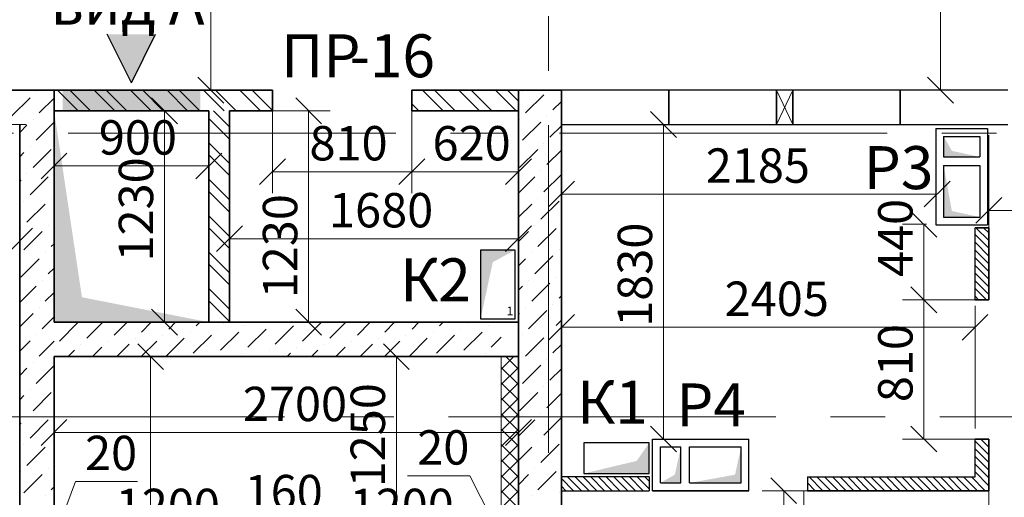
# Model space of a CAD drawing. Units: millimetres. Extents: x 5068 to 31447, y -7527 to -2508.
# Drawn here: x 15197 to 15255, y -5960 to -5932 of the extents above; entities that cross this region are included whole.
import ezdxf

# ---------------------------------------------------------------- set-up
doc = ezdxf.new("R2010")
doc.units = ezdxf.units.MM
doc.linetypes.add('CENTER2', pattern=[28.575, 19.05, -3.175, 3.175, -3.175])
doc.layers.get('0').update_dxf_attribs({"lineweight": 50})
for name, color, linetype, lineweight in [('Kanaly_Ном._пера__1', 7, 'Continuous', 50), ('Steni nesushie_Ном._пера__10', 1, 'Continuous', 13), ('Text_Ном._пера__10', 1, 'Continuous', 13), ('Вентканалы и нишы ОВВК_Ном._пера__1', 7, 'Continuous', 50), ('Газобетоннные блоки стен', 140, 'Continuous', 25), ('мои оси', 170, 'CENTER2', 5), ('Наружная теплоизоляция', 140, 'Continuous', 25), ('размерная', 140, 'Continuous', 25), ('ТЕКСТ', 7, 'Continuous', 13)]:
    doc.layers.add(name, color=color, linetype=linetype, lineweight=lineweight)
for name, color, linetype, lineweight, true_color in [('Kanaly_Ном._пера__172', 7, 'Continuous', 25, 0x0542f8), ('Peregorodki_Ном._пера__64', 7, 'Continuous', 35, 0x383838), ('Peregorodki_Ном._пера__94', 7, 'Continuous', 25, 0x9f9f9f), ('Steni nesushie_Ном._пера__64', 7, 'Continuous', 35, 0x383838), ('Вентканалы и нишы ОВВК_Ном._пера__63', 7, 'Continuous', 25, 0x383838), ('Перегородки кирпич 120', 7, 'Continuous', 35, 0x383838), ('Утеплитель фасада', 7, 'Continuous', 25, 0x9f9f9f)]:
    doc.layers.add(name, color=color, linetype=linetype, lineweight=lineweight, true_color=true_color)
doc.layers.add('Перегородки ПГП', color=7, linetype='Continuous')
doc.layers.add('ПЕРЕМЫЧКИ', color=7, linetype='Continuous')
doc.styles.add('СГЕНЕРИР_СТИЛЬ_1', font='ARIALN.TTF')

msp = doc.modelspace()

# ---------------------------------------------------------------- hatches: boundary and pattern name
at = {"layer": 'Kanaly_Ном._пера__1', "linetype": 'Continuous'}
msp.add_hatch(color=7, dxfattribs=at).paths.add_polyline_path([(15208.347, -5950.06), (15200.967, -5948.608), (15199.347, -5937.76), (15199.347, -5950.06)])
at = {"layer": 'Kanaly_Ном._пера__172', "linetype": 'Continuous'}
for points in [[(15224.147, -5949.86), (15224.854, -5946.566), (15226.147, -5945.86), (15224.147, -5945.86)], [(15233.947, -5958.859), (15233.947, -5957.078), (15233.223, -5958.131), (15230.147, -5958.86)]]:
    msp.add_hatch(color=7, dxfattribs=at).paths.add_polyline_path(points)
at = {"layer": 'Вентканалы и нишы ОВВК_Ном._пера__1', "linetype": 'Continuous', "lineweight": 30}
for color, points in [(1, [(15253.169, -5940.447), (15251.548, -5940.091), (15251.069, -5939.247), (15251.069, -5940.447)]), (1, [(15253.17, -5940.447), (15251.549, -5940.091), (15251.07, -5939.247), (15251.07, -5940.447)]), (1, [(15253.169, -5943.947), (15251.548, -5943.591), (15251.069, -5940.947), (15251.069, -5943.947)]), (1, [(15253.17, -5943.947), (15251.549, -5943.591), (15251.07, -5940.947), (15251.07, -5943.947)]), (6, [(15235.797, -5957.309), (15235.441, -5958.931), (15234.597, -5959.409), (15235.797, -5959.409)]), (6, [(15235.797, -5957.31), (15235.441, -5958.932), (15234.597, -5959.41), (15235.797, -5959.41)]), (6, [(15239.297, -5957.309), (15238.941, -5958.931), (15236.297, -5959.409), (15239.297, -5959.409)]), (6, [(15239.297, -5957.31), (15238.941, -5958.932), (15236.297, -5959.41), (15239.297, -5959.41)])]:
    msp.add_hatch(color=color, dxfattribs=at).paths.add_polyline_path(points)
at = {"layer": 'Перегородки кирпич 120', "linetype": 'Continuous', "lineweight": 25}
h = msp.add_hatch(color=7, dxfattribs=at)
h.paths.add_polyline_path([(15203.904, -5936.011), (15204.44, -5934.938), (15204.266, -5934.954), (15204.194, -5934.968), (15204.125, -5934.996), (15204.062, -5935.036), (15204.008, -5935.088), (15203.963, -5935.148), (15203.931, -5935.216), (15203.91, -5935.289), (15203.904, -5935.364)])
h.paths.add_polyline_path([(15203.847, -5936.124), (15203.904, -5936.011), (15203.904, -5935.364), (15203.91, -5935.289), (15203.931, -5935.216), (15203.963, -5935.148), (15204.008, -5935.088), (15204.062, -5935.036), (15204.125, -5934.996), (15204.179, -5934.974), (15204.179, -5933.311), (15202.441, -5933.311)])
h.paths.add_polyline_path([(15204.179, -5934.974), (15204.194, -5934.968), (15204.266, -5934.954), (15204.44, -5934.938), (15204.996, -5933.825), (15204.8, -5933.825), (15204.741, -5933.311), (15204.179, -5933.311)])
h.paths.add_polyline_path([(15204.8, -5933.825), (15204.963, -5933.825), (15204.904, -5933.311), (15204.741, -5933.311)], flags=17)
h.paths.add_polyline_path([(15204.963, -5933.825), (15204.996, -5933.825), (15205.253, -5933.311), (15204.904, -5933.311)])
msp.add_hatch(color=7, dxfattribs=at).paths.add_polyline_path([(15207.847, -5937.76), (15199.847, -5937.76), (15199.847, -5936.56), (15207.847, -5936.56)])

# ---------------------------------------------------------------- linework, layer by layer
at = {"color": 7, "linetype": 'ByBlock', "lineweight": -2}
for p, q in [((15207.714, -5935.81), (15209.214, -5937.31)), ((15250.135, -5935.81), (15251.635, -5937.31)), ((15206.516, -5938.51), (15205.016, -5937.01)), ((15214.895, -5938.51), (15213.395, -5937.01)), ((15235.529, -5939.31), (15234.029, -5937.81)), ((15200.097, -5940.219), (15198.597, -5941.719)), ((15207.597, -5941.719), (15209.097, -5940.219)), ((15212.797, -5940.557), (15211.297, -5942.057)), ((15219.397, -5942.057), (15220.897, -5940.557)), ((15220.897, -5940.557), (15219.397, -5942.057)), ((15225.597, -5942.057), (15227.097, -5940.557)), ((15229.597, -5941.857), (15228.097, -5943.357)), ((15249.947, -5943.357), (15251.447, -5941.857)), ((15254.447, -5942.805), (15252.947, -5944.305)), ((15250.671, -5945.11), (15249.171, -5943.61)), ((15196.597, -5946.092), (15198.097, -5944.592)), ((15210.297, -5944.452), (15208.797, -5945.952)), ((15225.597, -5945.952), (15227.097, -5944.452)), ((15250.671, -5949.51), (15249.171, -5948.01)), ((15249.171, -5948.01), (15250.671, -5949.51)), ((15205.016, -5949.31), (15206.516, -5950.81)), ((15213.395, -5949.31), (15214.895, -5950.81)), ((15229.597, -5949.604), (15228.097, -5951.104)), ((15252.147, -5951.104), (15253.647, -5949.604)), ((15205.712, -5952.81), (15204.212, -5951.31)), ((15205.712, -5952.81), (15204.212, -5951.31)), ((15219.997, -5952.81), (15218.497, -5951.31)), ((15200.097, -5955.725), (15198.597, -5957.225)), ((15225.597, -5957.225), (15227.097, -5955.725)), ((15234.029, -5956.11), (15235.529, -5957.61)), ((15249.171, -5956.11), (15250.671, -5957.61)), ((15242.523, -5960.61), (15241.023, -5959.11))]:
    msp.add_line(p, q, dxfattribs=at)
at = {"layer": 'Peregorodki_Ном._пера__64', "color": 7, "linetype": 'Continuous'}
for p, q in [((15212.047, -5936.56), (15199.347, -5936.56)), ((15212.047, -5937.76), (15212.047, -5936.56)), ((15220.147, -5937.76), (15220.147, -5936.56)), ((15220.147, -5936.56), (15228.847, -5936.56)), ((15226.347, -5936.56), (15228.847, -5936.56)), ((15199.347, -5937.76), (15208.347, -5937.76)), ((15208.347, -5937.76), (15208.347, -5950.06)), ((15209.547, -5937.76), (15212.047, -5937.76)), ((15209.547, -5950.06), (15209.547, -5937.76)), ((15220.147, -5937.76), (15226.347, -5937.76)), ((15253.697, -5944.56), (15252.897, -5944.56)), ((15253.697, -5948.76), (15253.697, -5944.56)), ((15253.697, -5948.76), (15253.697, -5944.56)), ((15253.697, -5948.76), (15252.897, -5948.76)), ((15208.347, -5950.06), (15209.547, -5950.06)), ((15253.697, -5956.86), (15252.897, -5956.86)), ((15253.697, -5959.86), (15253.697, -5956.86)), ((15243.147, -5959.86), (15253.697, -5959.86))]:
    msp.add_line(p, q, dxfattribs=at)
at = {"layer": 'Peregorodki_Ном._пера__94', "color": 7, "linetype": 'Continuous'}
for p, q in [((15199.549, -5936.56), (15200.749, -5937.76)), ((15200.256, -5936.56), (15201.456, -5937.76)), ((15201.67, -5936.56), (15202.87, -5937.76)), ((15202.377, -5936.56), (15203.577, -5937.76)), ((15203.791, -5936.56), (15204.991, -5937.76)), ((15204.498, -5936.56), (15205.698, -5937.76)), ((15205.913, -5936.56), (15207.113, -5937.76)), ((15206.62, -5936.56), (15207.82, -5937.76)), ((15208.034, -5936.56), (15209.234, -5937.76)), ((15208.741, -5936.56), (15209.941, -5937.76)), ((15210.155, -5936.56), (15211.355, -5937.76)), ((15210.862, -5936.56), (15212.047, -5937.745)), ((15220.762, -5936.56), (15221.962, -5937.76)), ((15221.469, -5936.56), (15222.669, -5937.76)), ((15222.883, -5936.56), (15224.083, -5937.76)), ((15223.59, -5936.56), (15224.79, -5937.76)), ((15225.005, -5936.56), (15226.205, -5937.76)), ((15225.712, -5936.56), (15226.347, -5937.196)), ((15220.147, -5937.36), (15220.548, -5937.76)), ((15208.607, -5937.76), (15209.547, -5938.7)), ((15208.347, -5938.207), (15209.547, -5939.407)), ((15208.347, -5939.621), (15209.547, -5940.821)), ((15208.347, -5940.328), (15209.547, -5941.528)), ((15208.347, -5941.743), (15209.547, -5942.943)), ((15208.347, -5942.45), (15209.547, -5943.65)), ((15208.347, -5943.864), (15209.547, -5945.064)), ((15208.347, -5944.571), (15209.547, -5945.771)), ((15208.347, -5945.985), (15209.547, -5947.185)), ((15208.347, -5946.692), (15209.547, -5947.892)), ((15208.347, -5948.107), (15209.547, -5949.307)), ((15208.347, -5948.814), (15209.547, -5950.014))]:
    msp.add_line(p, q, dxfattribs=at)
at = {"layer": 'Steni nesushie_Ном._пера__10', "color": 7, "linetype": 'Continuous'}
for p, q in [((15225.347, -6011.36), (15225.347, -5952.06)), ((15226.347, -5952.06), (15226.347, -5997.56))]:
    msp.add_line(p, q, dxfattribs=at)
at = {"layer": 'Steni nesushie_Ном._пера__64', "color": 7, "linetype": 'Continuous'}
for p, q in [((15199.347, -5936.56), (15176.247, -5936.56)), ((15199.347, -5950.06), (15199.347, -5936.56)), ((15226.347, -6011.36), (15226.347, -5936.56)), ((15228.847, -5936.56), (15228.847, -6030.11)), ((15197.347, -5938.56), (15197.347, -5965.46)), ((15226.347, -5950.06), (15199.347, -5950.06)), ((15199.347, -5952.06), (15226.347, -5952.06)), ((15199.347, -5997.265), (15199.347, -5952.06))]:
    msp.add_line(p, q, dxfattribs=at)
at = {"layer": 'Вентканалы и нишы ОВВК_Ном._пера__63', "color": 1, "linetype": 'Continuous', "lineweight": 30}
for p, q in [((15250.619, -5938.797), (15253.619, -5938.797)), ((15250.619, -5938.797), (15253.619, -5938.797)), ((15250.619, -5938.797), (15250.619, -5944.397)), ((15250.62, -5938.797), (15253.62, -5938.797)), ((15250.62, -5938.797), (15253.62, -5938.797)), ((15250.62, -5938.797), (15250.62, -5944.397)), ((15253.619, -5938.797), (15253.619, -5944.397)), ((15253.62, -5938.797), (15253.62, -5944.397)), ((15251.069, -5939.247), (15253.169, -5939.247)), ((15251.069, -5939.247), (15251.069, -5940.447)), ((15251.07, -5939.247), (15253.17, -5939.247)), ((15251.07, -5939.247), (15251.07, -5940.447)), ((15253.169, -5939.247), (15253.169, -5940.447)), ((15253.17, -5939.247), (15253.17, -5940.447)), ((15251.069, -5940.447), (15253.169, -5940.447)), ((15251.07, -5940.447), (15253.17, -5940.447)), ((15251.069, -5940.947), (15251.069, -5943.947)), ((15251.069, -5940.947), (15253.169, -5940.947)), ((15251.07, -5940.947), (15251.07, -5943.947)), ((15251.07, -5940.947), (15253.17, -5940.947)), ((15253.169, -5940.947), (15253.169, -5943.947)), ((15253.17, -5940.947), (15253.17, -5943.947)), ((15251.069, -5943.947), (15253.169, -5943.947)), ((15251.07, -5943.947), (15253.17, -5943.947)), ((15250.619, -5944.397), (15253.619, -5944.397)), ((15250.62, -5944.397), (15253.62, -5944.397))]:
    msp.add_line(p, q, dxfattribs=at)
at = {"layer": 'Вентканалы и нишы ОВВК_Ном._пера__63', "color": 6, "linetype": 'Continuous', "lineweight": 30}
for p, q in [((15234.147, -5959.859), (15234.147, -5956.859)), ((15234.147, -5959.859), (15234.147, -5956.859)), ((15234.147, -5956.859), (15239.747, -5956.859)), ((15234.147, -5959.86), (15234.147, -5956.86)), ((15234.147, -5959.86), (15234.147, -5956.86)), ((15234.147, -5956.86), (15239.747, -5956.86)), ((15234.597, -5959.409), (15234.597, -5957.309)), ((15234.597, -5957.309), (15235.797, -5957.309)), ((15234.597, -5959.41), (15234.597, -5957.31)), ((15234.597, -5957.31), (15235.797, -5957.31)), ((15235.797, -5959.409), (15235.797, -5957.309)), ((15235.797, -5959.41), (15235.797, -5957.31)), ((15236.297, -5959.409), (15236.297, -5957.309)), ((15236.297, -5957.309), (15239.297, -5957.309)), ((15236.297, -5959.41), (15236.297, -5957.31)), ((15236.297, -5957.31), (15239.297, -5957.31)), ((15239.297, -5959.409), (15239.297, -5957.309)), ((15239.297, -5959.41), (15239.297, -5957.31)), ((15239.747, -5959.859), (15239.747, -5956.859)), ((15239.747, -5959.86), (15239.747, -5956.86)), ((15234.597, -5959.409), (15235.797, -5959.409)), ((15234.597, -5959.41), (15235.797, -5959.41)), ((15236.297, -5959.409), (15239.297, -5959.409)), ((15236.297, -5959.41), (15239.297, -5959.41)), ((15234.147, -5959.859), (15239.747, -5959.859)), ((15234.147, -5959.86), (15239.747, -5959.86))]:
    msp.add_line(p, q, dxfattribs=at)
at = {"layer": 'Газобетоннные блоки стен', "color": 7, "lineweight": 30}
for p, q in [((15235.097, -5936.56), (15228.847, -5936.56)), ((15228.847, -5936.56), (15228.847, -5938.56)), ((15241.347, -5936.56), (15235.097, -5936.56)), ((15235.097, -5936.56), (15235.097, -5938.56)), ((15235.097, -5938.56), (15235.097, -5936.56)), ((15241.347, -5938.56), (15241.347, -5936.56)), ((15242.297, -5936.56), (15241.347, -5936.56)), ((15241.347, -5936.56), (15241.347, -5938.56)), ((15242.297, -5938.56), (15242.297, -5936.56)), ((15248.547, -5936.56), (15242.297, -5936.56)), ((15242.297, -5936.56), (15242.297, -5938.56)), ((15254.797, -5936.56), (15248.547, -5936.56)), ((15248.547, -5936.56), (15248.547, -5938.56)), ((15248.547, -5938.56), (15248.547, -5936.56)), ((15228.847, -5938.56), (15235.097, -5938.56)), ((15235.097, -5938.56), (15241.347, -5938.56)), ((15241.347, -5938.56), (15242.297, -5938.56)), ((15242.297, -5938.56), (15248.547, -5938.56)), ((15248.547, -5938.56), (15254.797, -5938.56))]:
    msp.add_line(p, q, dxfattribs=at)
at = {"layer": 'мои оси', "color": 7}
for p, q in [((15228.097, -6071.952), (15228.097, -5808.041)), ((15228.097, -6071.952), (15228.097, -5808.041)), ((14942.991, -5939.06), (15379.097, -5939.06)), ((14965.097, -5955.56), (15431.62, -5955.56))]:
    msp.add_line(p, q, dxfattribs=at)
at = {"layer": 'Наружная теплоизоляция', "color": 7, "lineweight": 5}
for p, q in [((15225.347, -5952.791), (15226.078, -5952.06)), ((15226.347, -5952.789), (15225.619, -5952.06)), ((15226.347, -5953.687), (15225.347, -5952.687)), ((15225.347, -5953.689), (15226.347, -5952.689)), ((15226.347, -5954.585), (15225.347, -5953.585)), ((15225.347, -5954.587), (15226.347, -5953.587)), ((15226.347, -5955.483), (15225.347, -5954.483)), ((15225.347, -5955.485), (15226.347, -5954.485)), ((15226.347, -5956.381), (15225.347, -5955.381)), ((15225.347, -5956.383), (15226.347, -5955.383)), ((15226.347, -5957.279), (15225.347, -5956.279)), ((15225.347, -5957.281), (15226.347, -5956.281)), ((15226.347, -5958.177), (15225.347, -5957.177)), ((15225.347, -5958.179), (15226.347, -5957.179)), ((15226.347, -5959.075), (15225.347, -5958.075)), ((15225.347, -5959.078), (15226.347, -5958.078)), ((15226.347, -5959.973), (15225.347, -5958.973)), ((15225.347, -5959.976), (15226.347, -5958.976)), ((15226.347, -5960.871), (15225.347, -5959.871)), ((15225.347, -5960.874), (15226.347, -5959.874))]:
    msp.add_line(p, q, dxfattribs=at)
at = {"layer": 'Перегородки кирпич 120', "color": 7, "linetype": 'Continuous', "lineweight": 25}
for q in [(15202.441, -5933.311), (15205.253, -5933.311)]:
    msp.add_line((15203.847, -5936.124), q, dxfattribs=at)
at = {"layer": 'Перегородки кирпич 120', "color": 7, "linetype": 'Continuous', "lineweight": 30}
for p, q in [((15252.897, -5948.76), (15252.897, -5944.56)), ((15253.697, -5944.56), (15253.697, -5948.76)), ((15252.897, -5959.06), (15252.897, -5956.86)), ((15253.697, -5956.86), (15253.697, -5959.86)), ((15243.147, -5959.06), (15252.897, -5959.06))]:
    msp.add_line(p, q, dxfattribs=at)
at = {"layer": 'Перегородки ПГП', "color": 7, "linetype": 'Continuous', "lineweight": 30}
for p, q in [((15233.947, -5959.06), (15228.847, -5959.06)), ((15233.947, -5959.06), (15233.947, -5959.86)), ((15243.147, -5959.06), (15243.147, -5959.86)), ((15228.847, -5959.86), (15233.947, -5959.86))]:
    msp.add_line(p, q, dxfattribs=at)
at = {"layer": 'ПЕРЕМЫЧКИ', "color": 7, "lineweight": 15}
for p, q in [((15253.697, -5945.312), (15252.946, -5944.56)), ((15253.697, -5944.863), (15253.395, -5944.56)), ((15253.697, -5945.761), (15252.897, -5944.961)), ((15253.697, -5946.21), (15252.897, -5945.41)), ((15253.697, -5946.659), (15252.897, -5945.859)), ((15253.697, -5947.108), (15252.897, -5946.308)), ((15253.697, -5947.557), (15252.897, -5946.757)), ((15253.697, -5948.006), (15252.897, -5947.206)), ((15253.697, -5948.455), (15252.897, -5947.655)), ((15253.553, -5948.76), (15252.897, -5948.104)), ((15253.104, -5948.76), (15252.897, -5948.553)), ((15253.697, -5957.774), (15252.897, -5956.974)), ((15253.697, -5958.223), (15252.897, -5957.423)), ((15253.697, -5957.325), (15253.232, -5956.86)), ((15253.697, -5956.876), (15253.681, -5956.86)), ((15253.697, -5958.672), (15252.897, -5957.872)), ((15253.697, -5959.121), (15252.897, -5958.321)), ((15230.004, -5959.86), (15229.204, -5959.06)), ((15230.453, -5959.86), (15229.653, -5959.06)), ((15230.902, -5959.86), (15230.102, -5959.06)), ((15231.351, -5959.86), (15230.551, -5959.06)), ((15231.8, -5959.86), (15231, -5959.06)), ((15232.249, -5959.86), (15231.449, -5959.06)), ((15232.698, -5959.86), (15231.898, -5959.06)), ((15233.147, -5959.86), (15232.347, -5959.06)), ((15233.596, -5959.86), (15232.796, -5959.06)), ((15233.947, -5959.762), (15233.245, -5959.06)), ((15233.947, -5959.313), (15233.694, -5959.06)), ((15244.052, -5959.86), (15243.252, -5959.06)), ((15244.501, -5959.86), (15243.701, -5959.06)), ((15244.95, -5959.86), (15244.15, -5959.06)), ((15245.399, -5959.86), (15244.599, -5959.06)), ((15245.848, -5959.86), (15245.048, -5959.06)), ((15246.297, -5959.86), (15245.497, -5959.06)), ((15246.746, -5959.86), (15245.946, -5959.06)), ((15247.195, -5959.86), (15246.395, -5959.06)), ((15247.644, -5959.86), (15246.844, -5959.06)), ((15248.093, -5959.86), (15247.293, -5959.06)), ((15248.542, -5959.86), (15247.742, -5959.06)), ((15248.991, -5959.86), (15248.191, -5959.06)), ((15249.44, -5959.86), (15248.64, -5959.06)), ((15249.889, -5959.86), (15249.089, -5959.06)), ((15250.338, -5959.86), (15249.538, -5959.06)), ((15250.788, -5959.86), (15249.988, -5959.06)), ((15251.237, -5959.86), (15250.437, -5959.06)), ((15251.686, -5959.86), (15250.886, -5959.06)), ((15252.135, -5959.86), (15251.335, -5959.06)), ((15252.584, -5959.86), (15251.784, -5959.06)), ((15253.033, -5959.86), (15252.233, -5959.06)), ((15253.482, -5959.86), (15252.682, -5959.06)), ((15253.697, -5959.57), (15252.897, -5958.77)), ((15229.555, -5959.86), (15228.847, -5959.152)), ((15229.106, -5959.86), (15228.847, -5959.601)), ((15243.603, -5959.86), (15243.147, -5959.404)), ((15243.154, -5959.86), (15243.147, -5959.853))]:
    msp.add_line(p, q, dxfattribs=at)
at = {"layer": 'размерная', "color": 7, "lineweight": 5}
for p, q in [((15208.464, -5936.56), (15208.464, -5920.56)), ((15250.885, -5936.56), (15250.885, -5920.56)), ((15199.722, -5936.56), (15184.916, -5936.56)), ((15211.422, -5936.56), (15207.214, -5936.56)), ((15241.347, -5936.56), (15242.297, -5938.56)), ((15241.347, -5938.56), (15242.297, -5936.56)), ((15254.172, -5936.56), (15249.635, -5936.56)), ((15212.047, -5937.185), (15212.047, -5942.557)), ((15220.147, -5937.185), (15220.147, -5942.557)), ((15207.722, -5937.76), (15204.516, -5937.76)), ((15205.766, -5950.06), (15205.766, -5937.76)), ((15210.172, -5937.76), (15215.395, -5937.76)), ((15214.145, -5950.06), (15214.145, -5937.76)), ((15199.347, -5938.385), (15199.347, -5942.219)), ((15208.347, -5938.385), (15208.347, -5942.219)), ((15209.547, -5938.385), (15209.547, -5946.452)), ((15220.147, -5938.385), (15220.147, -5942.557)), ((15226.347, -5938.385), (15226.347, -5942.557)), ((15226.347, -5938.385), (15226.347, -5946.452)), ((15197.722, -5938.56), (15184.916, -5938.56)), ((15234.779, -5956.86), (15234.779, -5938.56)), ((15235.404, -5938.56), (15236.029, -5938.56)), ((15228.847, -5939.185), (15228.847, -5943.857)), ((15253.697, -5939.185), (15253.697, -5944.805)), ((15199.347, -5940.969), (15208.347, -5940.969)), ((15212.047, -5941.307), (15220.147, -5941.307)), ((15220.147, -5941.307), (15226.347, -5941.307)), ((15228.847, -5942.607), (15250.697, -5942.607)), ((15253.697, -5943.555), (15261.047, -5943.555)), ((15250.072, -5944.36), (15248.671, -5944.36)), ((15249.921, -5944.36), (15249.921, -5948.76)), ((15209.547, -5945.202), (15226.347, -5945.202)), ((15226.147, -5947.86), (15226.147, -5947.943)), ((15252.272, -5948.76), (15248.671, -5948.76)), ((15253.072, -5948.76), (15248.671, -5948.76)), ((15249.921, -5956.86), (15249.921, -5948.76)), ((15228.847, -5954.935), (15228.847, -5949.104)), ((15252.897, -5956.235), (15252.897, -5949.104)), ((15224.147, -5949.86), (15224.188, -5949.86)), ((15207.722, -5950.06), (15204.516, -5950.06)), ((15210.172, -5950.06), (15215.395, -5950.06)), ((15228.847, -5950.354), (15252.897, -5950.354)), ((15199.972, -5952.06), (15206.212, -5952.06)), ((15199.972, -5952.06), (15206.212, -5952.06)), ((15204.962, -6011.36), (15204.962, -5952.06)), ((15204.962, -6011.36), (15204.962, -5952.06)), ((15224.722, -5952.06), (15217.997, -5952.06)), ((15219.247, -5964.56), (15219.247, -5952.06)), ((15199.347, -5952.685), (15199.347, -5957.725)), ((15225.347, -5952.685), (15225.347, -5970.65)), ((15226.347, -5952.685), (15226.347, -5957.725)), ((15226.347, -5952.685), (15226.347, -5970.65)), ((15199.347, -5956.475), (15226.347, -5956.475)), ((15253.072, -5956.86), (15248.671, -5956.86)), ((15253.697, -5957.485), (15253.697, -5968.363)), ((15223.524, -5959.003), (15219.903, -5959.003)), ((15225.247, -5962.406), (15223.524, -5959.003)), ((15199.447, -5962.406), (15200.585, -5959.324)), ((15200.585, -5959.324), (15204.206, -5959.324)), ((15253.072, -5959.86), (15240.523, -5959.86)), ((15241.773, -5995.56), (15241.773, -5959.86)), ((15242.947, -5959.86), (15242.947, -5964.634))]:
    msp.add_line(p, q, dxfattribs=at)
at = {"layer": 'размерная', "color": 1, "lineweight": 5}
for p, q in [((15253.619, -5939.422), (15253.619, -5940.679)), ((15253.62, -5939.422), (15253.62, -5940.679))]:
    msp.add_line(p, q, dxfattribs=at)
at = {"layer": 'размерная', "color": 7, "lineweight": 30}
for p, q in [((15226.147, -5945.86), (15224.147, -5945.86)), ((15224.147, -5945.86), (15224.147, -5949.86)), ((15226.147, -5949.86), (15226.147, -5945.86)), ((15224.147, -5949.86), (15226.147, -5949.86)), ((15233.947, -5957.077), (15230.147, -5957.077)), ((15230.147, -5957.077), (15230.147, -5958.86)), ((15233.947, -5958.86), (15233.947, -5957.077)), ((15230.147, -5958.86), (15233.947, -5958.86))]:
    msp.add_line(p, q, dxfattribs=at)
at = {"layer": 'размерная', "color": 6, "lineweight": 5}
for p, q in [((15234.772, -5956.859), (15236.029, -5956.859)), ((15234.772, -5956.86), (15236.029, -5956.86))]:
    msp.add_line(p, q, dxfattribs=at)
at = {"layer": 'Утеплитель фасада', "color": 7, "linetype": 'Continuous'}
for p, q in [((15198.302, -5936.647), (15198.302, -5936.647)), ((15226.586, -5936.647), (15226.586, -5936.647)), ((15197.948, -5937.001), (15196.888, -5938.061)), ((15199.347, -5937.016), (15198.479, -5937.885)), ((15227.824, -5936.824), (15226.763, -5937.885)), ((15228.847, -5937.215), (15228.354, -5937.708)), ((15198.125, -5938.238), (15198.125, -5938.238)), ((15199.347, -5938.43), (15198.302, -5939.476)), ((15226.409, -5938.238), (15226.409, -5938.238)), ((15227.647, -5938.415), (15226.586, -5939.476)), ((15228, -5938.061), (15228, -5938.061)), ((15197.772, -5938.592), (15197.347, -5939.016)), ((15228.847, -5938.629), (15228.177, -5939.299)), ((15227.824, -5939.652), (15227.824, -5939.652)), ((15197.595, -5940.183), (15197.347, -5940.43)), ((15197.948, -5939.829), (15197.948, -5939.829)), ((15199.186, -5940.006), (15198.125, -5941.067)), ((15227.47, -5940.006), (15226.409, -5941.067)), ((15228.847, -5940.043), (15228, -5940.89)), ((15227.647, -5941.243), (15227.647, -5941.243)), ((15197.418, -5941.774), (15197.347, -5941.845)), ((15197.772, -5941.42), (15197.772, -5941.42)), ((15199.009, -5941.597), (15197.948, -5942.658)), ((15227.293, -5941.597), (15226.347, -5942.543)), ((15228.847, -5941.457), (15227.824, -5942.481)), ((15197.595, -5943.011), (15197.595, -5943.011)), ((15199.186, -5942.834), (15199.186, -5942.834)), ((15227.47, -5942.834), (15227.47, -5942.834)), ((15228.708, -5943.011), (15227.647, -5944.072)), ((15198.832, -5943.188), (15197.772, -5944.249)), ((15227.117, -5943.188), (15226.347, -5943.957)), ((15197.418, -5944.602), (15197.418, -5944.602)), ((15198.655, -5944.779), (15197.595, -5945.84)), ((15199.009, -5944.425), (15199.009, -5944.425)), ((15226.94, -5944.779), (15226.347, -5945.372)), ((15227.293, -5944.425), (15227.293, -5944.425)), ((15228.531, -5944.602), (15227.47, -5945.663)), ((15199.347, -5945.501), (15199.186, -5945.663)), ((15228.708, -5945.84), (15228.708, -5945.84)), ((15198.479, -5946.37), (15197.418, -5947.431)), ((15198.832, -5946.016), (15198.832, -5946.016)), ((15226.763, -5946.37), (15226.347, -5946.786)), ((15227.117, -5946.016), (15227.117, -5946.016)), ((15228.354, -5946.193), (15227.293, -5947.254)), ((15199.347, -5946.916), (15199.009, -5947.254)), ((15198.655, -5947.607), (15198.655, -5947.607)), ((15226.94, -5947.607), (15226.94, -5947.607)), ((15228.531, -5947.431), (15228.531, -5947.431)), ((15198.302, -5947.961), (15197.347, -5948.916)), ((15226.586, -5947.961), (15226.347, -5948.2)), ((15228.177, -5947.784), (15227.117, -5948.845)), ((15199.347, -5948.33), (15198.832, -5948.845)), ((15228.847, -5948.528), (15228.708, -5948.668)), ((15198.479, -5949.198), (15198.479, -5949.198)), ((15226.763, -5949.198), (15226.763, -5949.198)), ((15228, -5949.375), (15226.94, -5950.436)), ((15228.354, -5949.022), (15228.354, -5949.022)), ((15198.125, -5949.552), (15197.347, -5950.33)), ((15199.347, -5949.744), (15198.655, -5950.436)), ((15226.409, -5949.552), (15226.347, -5949.614)), ((15228.847, -5949.943), (15228.531, -5950.259)), ((15200.716, -5950.102), (15199.656, -5951.163)), ((15202.172, -5950.06), (15201.247, -5950.986)), ((15203.587, -5950.06), (15202.838, -5950.809)), ((15205.001, -5950.06), (15204.429, -5950.633)), ((15206.415, -5950.06), (15206.02, -5950.456)), ((15207.829, -5950.06), (15207.611, -5950.279)), ((15208.848, -5950.456), (15208.848, -5950.456)), ((15209.243, -5950.06), (15209.202, -5950.102)), ((15210.439, -5950.279), (15210.439, -5950.279)), ((15211.676, -5950.456), (15210.616, -5951.516)), ((15212.03, -5950.102), (15212.03, -5950.102)), ((15213.267, -5950.279), (15212.207, -5951.34)), ((15214.858, -5950.102), (15213.798, -5951.163)), ((15216.314, -5950.06), (15215.389, -5950.986)), ((15217.729, -5950.06), (15216.98, -5950.809)), ((15219.143, -5950.06), (15218.571, -5950.633)), ((15220.557, -5950.06), (15220.162, -5950.456)), ((15221.971, -5950.06), (15221.753, -5950.279)), ((15222.99, -5950.456), (15222.99, -5950.456)), ((15223.386, -5950.06), (15223.344, -5950.102)), ((15224.581, -5950.279), (15224.581, -5950.279)), ((15198.302, -5950.789), (15198.302, -5950.789)), ((15204.075, -5950.986), (15204.075, -5950.986)), ((15205.666, -5950.809), (15205.666, -5950.809)), ((15206.903, -5950.986), (15205.843, -5952.047)), ((15207.257, -5950.633), (15207.257, -5950.633)), ((15208.494, -5950.809), (15207.434, -5951.87)), ((15210.085, -5950.633), (15209.025, -5951.693)), ((15218.217, -5950.986), (15218.217, -5950.986)), ((15219.808, -5950.809), (15219.808, -5950.809)), ((15221.046, -5950.986), (15219.985, -5952.047)), ((15221.399, -5950.633), (15221.399, -5950.633)), ((15222.637, -5950.809), (15221.576, -5951.87)), ((15224.228, -5950.633), (15223.167, -5951.693)), ((15225.347, -5950.927), (15224.758, -5951.516)), ((15226.586, -5950.789), (15226.586, -5950.789)), ((15227.824, -5950.966), (15226.763, -5952.027)), ((15228.177, -5950.613), (15228.177, -5950.613)), ((15197.948, -5951.143), (15197.347, -5951.744)), ((15199.347, -5951.158), (15198.479, -5952.027)), ((15200.539, -5951.693), (15200.172, -5952.06)), ((15200.893, -5951.34), (15200.893, -5951.34)), ((15202.13, -5951.516), (15201.587, -5952.06)), ((15202.484, -5951.163), (15202.484, -5951.163)), ((15203.721, -5951.34), (15203.001, -5952.06)), ((15205.312, -5951.163), (15204.415, -5952.06)), ((15211.853, -5951.693), (15211.853, -5951.693)), ((15213.444, -5951.516), (15213.444, -5951.516)), ((15214.682, -5951.693), (15214.314, -5952.06)), ((15215.035, -5951.34), (15215.035, -5951.34)), ((15216.273, -5951.516), (15215.729, -5952.06)), ((15216.626, -5951.163), (15216.626, -5951.163)), ((15217.864, -5951.34), (15217.143, -5952.06)), ((15219.455, -5951.163), (15218.557, -5952.06)), ((15228.847, -5951.357), (15228.354, -5951.85)), ((15208.671, -5952.047), (15208.671, -5952.047)), ((15210.262, -5951.87), (15210.262, -5951.87)), ((15211.5, -5952.047), (15211.486, -5952.06)), ((15213.091, -5951.87), (15212.9, -5952.06)), ((15222.813, -5952.047), (15222.813, -5952.047)), ((15224.404, -5951.87), (15224.404, -5951.87)), ((15228, -5952.204), (15228, -5952.204)), ((15197.772, -5952.734), (15197.347, -5953.158)), ((15198.125, -5952.38), (15198.125, -5952.38)), ((15199.347, -5952.573), (15198.302, -5953.618)), ((15226.409, -5952.38), (15226.409, -5952.38)), ((15227.647, -5952.557), (15226.586, -5953.618)), ((15228.847, -5952.771), (15228.177, -5953.441)), ((15197.948, -5953.971), (15197.948, -5953.971)), ((15227.824, -5953.795), (15227.824, -5953.795)), ((15197.595, -5954.325), (15197.347, -5954.573)), ((15199.186, -5954.148), (15198.125, -5955.209)), ((15227.47, -5954.148), (15226.409, -5955.209)), ((15228.847, -5954.185), (15228, -5955.032)), ((15197.772, -5955.562), (15197.772, -5955.562)), ((15227.647, -5955.386), (15227.647, -5955.386)), ((15228.847, -5955.599), (15227.824, -5956.623)), ((15197.418, -5955.916), (15197.347, -5955.987)), ((15199.009, -5955.739), (15197.948, -5956.8)), ((15227.293, -5955.739), (15226.347, -5956.685)), ((15197.595, -5957.153), (15197.595, -5957.153)), ((15198.832, -5957.33), (15197.772, -5958.391)), ((15199.186, -5956.977), (15199.186, -5956.977)), ((15227.117, -5957.33), (15226.347, -5958.099)), ((15227.47, -5956.977), (15227.47, -5956.977)), ((15228.708, -5957.153), (15227.647, -5958.214)), ((15199.009, -5958.568), (15199.009, -5958.568)), ((15227.293, -5958.568), (15227.293, -5958.568)), ((15197.418, -5958.744), (15197.418, -5958.744)), ((15198.655, -5958.921), (15197.595, -5959.982)), ((15226.94, -5958.921), (15226.347, -5959.514)), ((15228.531, -5958.744), (15227.47, -5959.805)), ((15199.347, -5959.644), (15199.186, -5959.805)), ((15198.832, -5960.159), (15198.832, -5960.159)), ((15227.117, -5960.159), (15227.117, -5960.159)), ((15228.708, -5959.982), (15228.708, -5959.982))]:
    msp.add_line(p, q, dxfattribs=at)

# ---------------------------------------------------------------- texts
at = {"layer": 'Text_Ном._пера__10', "color": 7, "lineweight": 35, "style": 'СГЕНЕРИР_СТИЛЬ_1'}
msp.add_text('1', height=0.5, dxfattribs=at).set_placement((15225.668, -5949.652))
msp.add_text('1', height=0.5, dxfattribs=at).set_placement((15225.668, -5949.652))
at = {"layer": 'ПЕРЕМЫЧКИ', "color": 7, "lineweight": 25, "style": 'СГЕНЕРИР_СТИЛЬ_1'}
msp.add_text('вид А', height=2.5, dxfattribs=at).set_placement((15199.143, -5932.747))
at = {"layer": 'ПЕРЕМЫЧКИ', "color": 7, "lineweight": 35, "style": 'СГЕНЕРИР_СТИЛЬ_1'}
for s, p in [('ПР', (15212.545, -5935.81)), ('-16', (15216.522, -5935.81))]:
    msp.add_text(s, height=2.5, dxfattribs=at).set_placement(p)
at = {"layer": 'размерная', "color": 7, "lineweight": 35, "style": 'СГЕНЕРИР_СТИЛЬ_1'}
for s, p in [('900', (15201.947, -5940.31)), ('810', (15214.197, -5940.648)), ('620', (15221.352, -5940.648)), ('2185', (15237.239, -5941.948)), ('1680', (15215.333, -5944.543)), ('2405', (15238.339, -5949.695)), ('2700', (15210.323, -5955.816)), ('20', (15201.146, -5958.665)), ('20', (15220.464, -5958.344)), ('160', (15210.427, -5960.942)), ('1200', (15202.933, -5961.747)), ('1200', (15216.533, -5961.747))]:
    msp.add_text(s, height=2, dxfattribs=at).set_placement(p)
for s, p in [('1230', (15205.107, -5946.525)), ('1230', (15213.486, -5948.666)), ('440', (15249.261, -5947.429)), ('1830', (15234.12, -5950.325)), ('810', (15249.262, -5954.71)), ('1250', (15218.588, -5959.663))]:
    msp.add_text(s, height=2, rotation=90, dxfattribs=at).set_placement(p)
at = {"layer": 'ТЕКСТ', "color": 1, "lineweight": 25, "style": 'СГЕНЕРИР_СТИЛЬ_1'}
msp.add_text('Р3', height=2.5, dxfattribs=at).set_placement((15246.422, -5942.317))
at = {"layer": 'ТЕКСТ', "color": 7, "lineweight": 25, "style": 'СГЕНЕРИР_СТИЛЬ_1'}
for s, p in [('К2', (15219.474, -5948.845)), ('К1', (15229.761, -5955.965))]:
    msp.add_text(s, height=2.5, dxfattribs=at).set_placement(p)
at = {"layer": 'ТЕКСТ', "color": 6, "lineweight": 25, "style": 'СГЕНЕРИР_СТИЛЬ_1'}
msp.add_text('Р4', height=2.5, dxfattribs=at).set_placement((15235.523, -5956.121))

doc.saveas('drawing.dxf')
